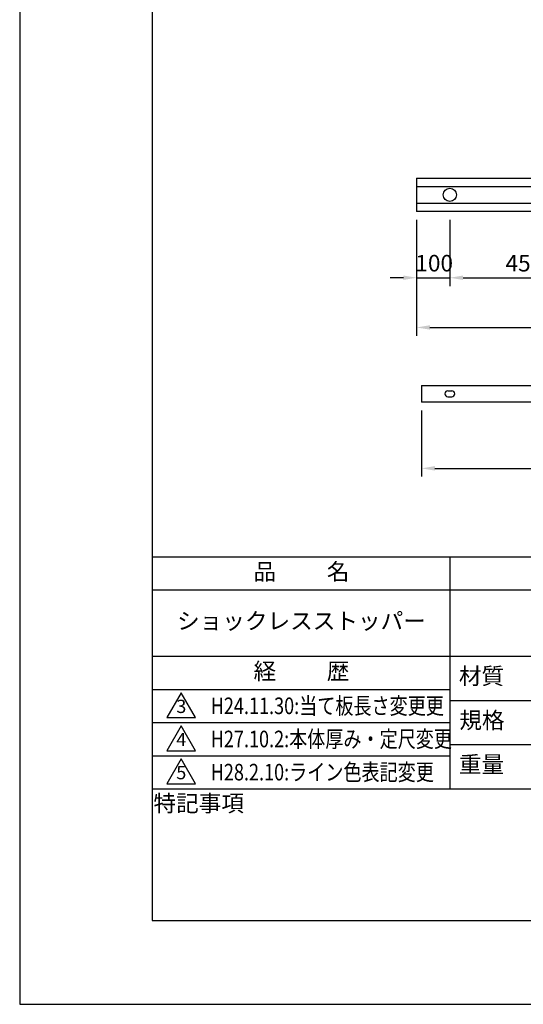
# Model space of a CAD drawing. Extents: x 0 to 420, y 0 to 594.
# Drawn here: x 0 to 152, y 0 to 297 of the extents above; entities that cross this region are included whole.
import ezdxf

# ---------------------------------------------------------------- set-up
doc = ezdxf.new("R2010")
doc.units = 0
doc.header["$LTSCALE"] = 0.4
doc.layers.get('DEFPOINTS').update_dxf_attribs({"linetype": 'CONTINUOUS'})
for name, color, linetype in [('DIMS', 1, 'CONTINUOUS'), ('MODEL', 7, 'CONTINUOUS'), ('TITLE', 7, 'CONTINUOUS')]:
    doc.layers.add(name, color=color, linetype=linetype)
doc.styles.add('DIMS', font='romans.shx', dxfattribs={"width": 0.75, "bigfont": 'bigfont.shx'})
doc.styles.get("Standard").update_dxf_attribs({"font": 'romans.shx', "bigfont": 'bigfont.shx'})
doc.dimstyles.new('DIMS', dxfattribs={"dimscale": 0, "dimtxt": 2.5, "dimasz": 2, "dimexe": 1.25, "dimexo": 1.25, "dimtad": 1, "dimtxsty": 'DIMS', "dimcen": 0, "dimclrt": 7, "dimazin": 3, "dimtfac": 1, "dimtmove": 0, "dimatfit": 3})

# ---------------------------------------------------------------- blocks, each defined once
blk = doc.blocks.new('*D0')
at = {"layer": 'DEFPOINTS', "color": 0, "ltscale": 2}
for p in [(119.75, 239.16), (129.75, 239.16), (129.75, 219.16)]:
    blk.add_point(p, dxfattribs=at)
at = {"layer": 'DIMS', "color": 0, "ltscale": 2}
for p, q in [((119.75, 236.66), (119.75, 216.66)), ((129.75, 236.66), (129.75, 216.66)), ((115.75, 219.16), (111.75, 219.16)), ((119.75, 219.16), (129.75, 219.16)), ((133.75, 219.16), (137.75, 219.16))]:
    blk.add_line(p, q, dxfattribs=at)
for points in [[(115.75, 219.83), (115.75, 218.5), (119.75, 219.16)], [(133.75, 219.83), (133.75, 218.5), (129.75, 219.16)]]:
    blk.add_solid(points, dxfattribs=at)
at = {"layer": 'DIMS', "color": 7, "ltscale": 2, "insert": (125.05, 222.91), "char_height": 5, "attachment_point": 5, "style": 'DIMS'}
blk.add_mtext('100', dxfattribs=at)
blk = doc.blocks.new('*D1')
at = {"layer": 'DEFPOINTS', "color": 0, "ltscale": 2}
for p in [(129.75, 239.16), (174.75, 239.16), (174.75, 219.16)]:
    blk.add_point(p, dxfattribs=at)
at = {"layer": 'DIMS', "color": 0, "ltscale": 2}
for p, q in [((129.75, 236.66), (129.75, 216.66)), ((174.75, 236.66), (174.75, 216.66)), ((133.75, 219.16), (170.75, 219.16))]:
    blk.add_line(p, q, dxfattribs=at)
for points in [[(133.75, 219.83), (133.75, 218.5), (129.75, 219.16)], [(170.75, 219.83), (170.75, 218.5), (174.75, 219.16)]]:
    blk.add_solid(points, dxfattribs=at)
at = {"layer": 'DIMS', "color": 7, "ltscale": 2, "insert": (152.25, 222.91), "char_height": 5, "attachment_point": 5, "style": 'DIMS'}
blk.add_mtext('450', dxfattribs=at)
blk = doc.blocks.new('*D6')
at = {"layer": 'DEFPOINTS', "color": 0, "ltscale": 2}
for p in [(119.75, 221.31), (319.75, 219.16), (319.75, 204.16)]:
    blk.add_point(p, dxfattribs=at)
at = {"layer": 'DIMS', "color": 0, "ltscale": 2}
for p, q in [((119.75, 218.81), (119.75, 201.66)), ((319.75, 216.66), (319.75, 201.66)), ((123.75, 204.16), (315.75, 204.16))]:
    blk.add_line(p, q, dxfattribs=at)
for points in [[(123.75, 204.83), (123.75, 203.5), (119.75, 204.16)], [(315.75, 204.83), (315.75, 203.5), (319.75, 204.16)]]:
    blk.add_solid(points, dxfattribs=at)
at = {"layer": 'DIMS', "color": 7, "ltscale": 2, "insert": (219.75, 207.91), "char_height": 5, "attachment_point": 5, "style": 'DIMS'}
blk.add_mtext('2000', dxfattribs=at)
blk = doc.blocks.new('*D8')
at = {"layer": 'DEFPOINTS', "color": 0, "ltscale": 2}
for p in [(121.25, 181.66), (318.25, 181.66), (318.25, 161.66)]:
    blk.add_point(p, dxfattribs=at)
at = {"layer": 'DIMS', "color": 0, "ltscale": 2}
for p, q in [((121.25, 179.16), (121.25, 159.16)), ((318.25, 179.16), (318.25, 159.16)), ((125.25, 161.66), (314.25, 161.66))]:
    blk.add_line(p, q, dxfattribs=at)
for points in [[(125.25, 162.33), (125.25, 161), (121.25, 161.66)], [(314.25, 162.33), (314.25, 161), (318.25, 161.66)]]:
    blk.add_solid(points, dxfattribs=at)
at = {"layer": 'DIMS', "color": 7, "ltscale": 2, "insert": (219.75, 165.41), "char_height": 5, "attachment_point": 5, "style": 'DIMS'}
blk.add_mtext('1970', dxfattribs=at)

msp = doc.modelspace()

# ---------------------------------------------------------------- linework, layer by layer
at = {"layer": 'DEFPOINTS', "color": 4, "ltscale": 2}
msp.add_lwpolyline([(0, 0), (420, 0), (420, 594), (0, 594)], close=True, dxfattribs=at)
at = {"layer": 'MODEL'}
for p, q in [((119.75, 249.1639), (119.75, 239.1639)), ((119.75, 249.1639), (319.75, 249.1639)), ((119.75, 246.6639), (319.75, 246.6639)), ((119.75, 241.6639), (319.75, 241.6639)), ((319.75, 239.1639), (119.75, 239.1639)), ((121.25, 186.6639), (318.25, 186.6639)), ((121.25, 186.6639), (121.25, 181.6639)), ((129.15, 185.0639), (130.35, 185.0639)), ((318.25, 181.6639), (121.25, 181.6639)), ((129.15, 183.2639), (130.35, 183.2639))]:
    msp.add_line(p, q, dxfattribs=at)
msp.add_circle((129.75, 244.1639), 2, dxfattribs=at)
for centre, start, end in [((129.15, 184.1639), 90, 270), ((130.35, 184.1639), 270, 90)]:
    msp.add_arc(centre, 0.9, start, end, dxfattribs=at)
at = {"layer": 'TITLE', "ltscale": 2}
for p, q in [((40, 135), (399.5, 135)), ((129.75, 135), (129.75, 65)), ((40, 125), (399.5, 125)), ((40, 105), (399.5, 105)), ((40, 95), (129.75, 95)), ((40, 95), (129.75, 95)), ((129.75, 91.6667), (219.75, 91.6667)), ((40, 85), (129.75, 85)), ((129.75, 78.3333), (219.75, 78.3333)), ((40, 75), (129.75, 75)), ((40, 65), (399.5, 65))]:
    msp.add_line(p, q, dxfattribs=at)
for points in [[(40, 25.25), (399.5, 25.25), (399.5, 568.75), (40, 568.75)], [(48.75, 94), (44.4199, 86.5), (53.0801, 86.5)], [(48.75, 84), (44.4199, 76.5), (53.0801, 76.5)], [(48.75, 74), (44.4199, 66.5), (53.0801, 66.5)]]:
    msp.add_lwpolyline(points, close=True, dxfattribs=at)

# ---------------------------------------------------------------- texts
at = {"layer": 'TITLE', "width": 0.8}
for s, p in [('H24.11.30:当て板長さ変更更', (57.6233, 87.5323)), ('H27.10.2:本体厚み・定尺変更', (57.6233, 77.5323)), ('H28.2.10:ライン色表記変更', (57.6233, 67.5323))]:
    msp.add_text(s, height=5, dxfattribs=at).set_placement(p)
at = {"layer": 'TITLE', "ltscale": 2, "char_height": 5, "attachment_point": 5}
for s, insert, width in [('品          名', (85, 129.851), 90), ('ショックレスストッパー', (85, 115), 90), ('経          歴', (85, 99.851), 90), ('材質', (139.3079, 98.3748), 14.56566), ('規格', (139.4508, 85.0415), 13.51893), ('重量', (139.3079, 71.7081), 14.216749), ('特記事項', (54.0023, 59.9787), 29.304308)]:
    msp.add_mtext(s, dxfattribs=dict(at, insert=insert, width=width))
at = {"layer": 'TITLE', "ltscale": 2, "char_height": 4, "attachment_point": 5}
for s, insert in [('3', (48.75, 89.3548)), ('4', (48.75, 79.3548)), ('5', (48.75, 69.3548))]:
    msp.add_mtext(s, dxfattribs=dict(at, insert=insert))

# ---------------------------------------------------------------- dimensions: what is measured, and where the dimension line sits
at = {"layer": 'DIMS', "ltscale": 2}
dim = msp.add_linear_dim(base=(129.75, 219.1639), p1=(119.75, 239.1639), p2=(129.75, 239.1639), dimstyle='DIMS', override={"dimscale": 2, "dimlfac": 10, "dimtmove": 1}, dxfattribs=at)
dim.commit()
dim.dimension.update_dxf_attribs({"geometry": '*D0', "text_midpoint": (125.0495, 219.1639), "dimtype": 160})
for base, p1, p2, picture, middle in [((174.75, 219.1639), (129.75, 239.1639), (174.75, 239.1639), '*D1', (152.25, 222.9139)), ((319.75, 204.1639), (119.75, 221.314), (319.75, 219.1639), '*D6', (219.75, 207.9139)), ((318.25, 161.6639), (121.25, 181.6639), (318.25, 181.6639), '*D8', (219.75, 165.4139))]:
    dim = msp.add_linear_dim(base=base, p1=p1, p2=p2, dimstyle='DIMS', override={"dimscale": 2, "dimlfac": 10, "dimtmove": 1}, dxfattribs=at)
    dim.commit()
    dim.dimension.update_dxf_attribs({"geometry": picture, "text_midpoint": middle})

doc.saveas('drawing.dxf')
